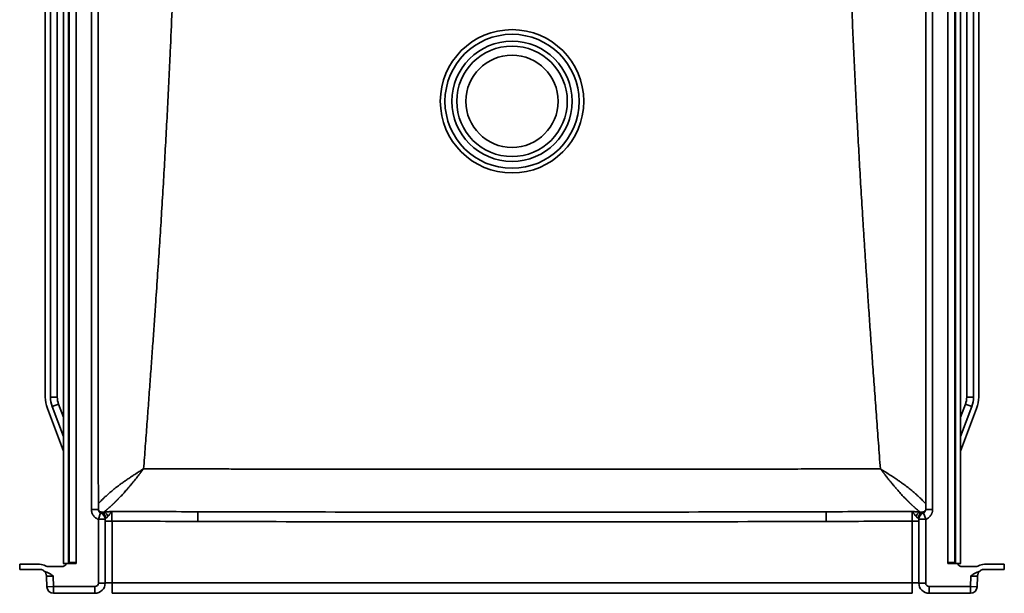
# Model space of a CAD drawing. Units: inches. Extents: x 181 to 349, y 62 to 259.
# Drawn here: x 239 to 275, y 184 to 205 of the extents above; entities that cross this region are included whole.
import ezdxf

# ---------------------------------------------------------------- set-up
doc = ezdxf.new("R2010")
doc.units = ezdxf.units.IN
doc.header["$MEASUREMENT"] = 0

msp = doc.modelspace()

# ---------------------------------------------------------------- linework, layer by layer
at = {"color": 7, "linetype": 'Continuous', "lineweight": 35}
for p, q in [((240.963, 219.442), (240.963, 184.918)), ((241.152, 219.442), (241.152, 184.918)), ((241.178, 184.918), (241.178, 219.416)), ((241.428, 219.416), (241.428, 184.918)), ((273.299, 184.918), (273.299, 219.416)), ((273.549, 219.416), (273.549, 184.918)), ((273.576, 219.442), (273.576, 184.918)), ((273.764, 219.442), (273.764, 184.918)), ((240.301, 190.974), (240.301, 213.323)), ((240.489, 190.974), (240.489, 213.323)), ((240.739, 190.974), (240.739, 213.323)), ((273.989, 213.323), (273.989, 190.974)), ((274.239, 213.323), (274.239, 190.974)), ((274.427, 213.323), (274.427, 190.974)), ((240.739, 190.974), (240.489, 190.974)), ((273.989, 190.974), (274.239, 190.974)), ((240.963, 188.991), (240.376, 190.557)), ((240.786, 190.711), (240.552, 190.623)), ((240.963, 189.527), (240.552, 190.623)), ((240.963, 190.239), (240.786, 190.711)), ((273.941, 190.711), (273.764, 190.239)), ((274.175, 190.623), (273.764, 189.527)), ((274.351, 190.557), (273.764, 188.991)), ((273.941, 190.711), (274.175, 190.623)), ((242.239, 186.854), (241.989, 186.854)), ((272.489, 186.854), (272.739, 186.854)), ((242.322, 186.737), (242.239, 186.501)), ((242.239, 184.168), (242.239, 186.501)), ((242.489, 186.501), (242.239, 186.501)), ((242.307, 186.741), (242.322, 186.737)), ((242.489, 186.501), (242.489, 186.501)), ((242.489, 186.501), (242.489, 184.168)), ((272.239, 186.501), (272.239, 186.501)), ((272.239, 184.168), (272.239, 186.501)), ((272.239, 186.501), (272.489, 186.501)), ((272.405, 186.737), (272.489, 186.501)), ((272.489, 186.501), (272.489, 184.168)), ((242.739, 186.434), (242.739, 184.181)), ((271.989, 184.181), (271.989, 186.434)), ((239.364, 184.856), (239.364, 184.668)), ((239.364, 184.856), (240.093, 184.856)), ((240.378, 184.778), (240.928, 184.778)), ((241.15, 184.888), (240.956, 184.888)), ((241.176, 184.888), (241.15, 184.888)), ((241.152, 184.918), (241.178, 184.918)), ((241.428, 184.918), (241.178, 184.918)), ((273.299, 184.918), (273.549, 184.918)), ((273.549, 184.918), (273.576, 184.918)), ((273.577, 184.888), (273.551, 184.888)), ((273.771, 184.888), (273.577, 184.888)), ((273.8, 184.778), (274.35, 184.778)), ((274.635, 184.856), (275.364, 184.856)), ((275.364, 184.668), (275.364, 184.856)), ((239.364, 184.668), (240.093, 184.668)), ((240.342, 184.409), (240.341, 184.428)), ((240.342, 184.409), (240.592, 184.418)), ((240.355, 184.034), (240.342, 184.409)), ((240.592, 184.418), (240.605, 184.043)), ((274.122, 184.043), (274.135, 184.418)), ((274.385, 184.409), (274.135, 184.418)), ((274.385, 184.409), (274.372, 184.034)), ((274.386, 184.428), (274.385, 184.409)), ((274.635, 184.668), (275.364, 184.668)), ((240.355, 184.034), (240.605, 184.043)), ((240.605, 184.043), (242.114, 184.043)), ((240.605, 183.793), (240.605, 184.043)), ((242.114, 183.793), (242.114, 184.043)), ((242.489, 184.168), (242.239, 184.168)), ((242.739, 184.181), (242.739, 183.793)), ((242.739, 184.181), (271.989, 184.181)), ((271.989, 184.181), (271.989, 183.793)), ((272.239, 184.168), (272.489, 184.168)), ((272.614, 184.043), (274.122, 184.043)), ((272.614, 183.793), (272.614, 184.043)), ((274.122, 183.793), (274.122, 184.043)), ((274.372, 184.034), (274.122, 184.043)), ((242.114, 183.793), (240.605, 183.793)), ((271.989, 183.793), (242.739, 183.793)), ((274.122, 183.793), (272.614, 183.793))]:
    msp.add_line(p, q, dxfattribs=at)
at = {"color": 7, "linetype": 'Continuous', "lineweight": 35, "flags": 128}
for points in [[(245.871, 186.422), (245.871, 186.485), (245.871, 186.546), (245.871, 186.603), (245.871, 186.654), (245.872, 186.698), (245.872, 186.734), (245.872, 186.761), (245.872, 186.778)], [(268.856, 186.422), (268.856, 186.485), (268.856, 186.546), (268.856, 186.603), (268.856, 186.654), (268.856, 186.698), (268.855, 186.734), (268.855, 186.761), (268.855, 186.778)]]:
    msp.add_lwpolyline(points, dxfattribs=at)
at = {"color": 7, "linetype": 'Continuous', "lineweight": 35}
for radius in [2.622, 2.451, 2.198, 2.021, 1.688]:
    msp.add_circle((257.364, 201.793), radius, dxfattribs=at)
for centre, radius, start, end in [((241.489, 190.974), 1.188, 180, 200.556), ((241.489, 190.974), 1, 180, 200.556), ((241.489, 190.974), 0.75, 180, 200.556), ((273.239, 190.974), 0.75, 339.444, 0), ((273.239, 190.974), 1, 339.444, 0), ((273.239, 190.974), 1.188, 339.444, 0), ((242.239, 186.501), 0.25, 0, 70.529), ((242.239, 186.536), 0.25, 23.3611, 68.4311), ((242.239, 186.536), 0.25, 0, 23.3611), ((272.489, 186.501), 0.25, 109.471, 180), ((272.489, 186.501), 0.25, 111.13, 180), ((272.489, 186.536), 0.25, 156.6602, 180), ((272.489, 186.536), 0.25, 111.5689, 156.6601), ((240.093, 184.419), 0.437, 59.9692, 90), ((274.635, 184.419), 0.437, 90, 120.0308), ((240.093, 184.419), 0.249, 59.9692, 90), ((240.467, 186.045), 1.622, 265.5539, 274.072), ((274.26, 186.045), 1.622, 265.928, 274.4461), ((274.635, 184.419), 0.249, 90, 120.0308), ((240.605, 184.043), 0.25, 182, 270), ((242.114, 184.168), 0.125, 270, 0), ((242.114, 184.168), 0.375, 270, 0), ((272.614, 184.168), 0.375, 180, 270), ((272.614, 184.168), 0.125, 180, 270), ((274.122, 184.043), 0.25, 270, 358)]:
    msp.add_arc(centre, radius, start, end, dxfattribs=at)
for centre, major_axis, ratio, start_param, end_param in [((240.901, 184.918), (0.062, 0), 0.999391, 5.778113, 6.283185), ((240.901, 184.918), (0.25, 0), 0.999391, 6.162895, 6.283185), ((240.928, 184.918), (0.25, 0), 0.998175, 6.162895, 6.283185), ((240.928, 184.918), (0.5, 0), 0.999391, 6.223149, 6.283185), ((273.8, 184.918), (0.5, 0), 0.999391, 3.141593, 3.201629), ((273.8, 184.918), (0.25, 0), 0.998175, 3.141593, 3.261883), ((273.826, 184.918), (0.25, 0), 0.999391, 3.141593, 3.261883), ((273.826, 184.918), (0.062, 0), 0.999391, 3.141593, 3.646665)]:
    msp.add_ellipse(centre, major_axis=major_axis, ratio=ratio, start_param=start_param, end_param=end_param, dxfattribs=at)
for points, knots in [([(245.103, 212.768), (245.102, 212.684), (245.102, 212.517), (245.101, 212.268), (245.099, 212.02), (245.098, 211.773), (245.096, 211.528), (245.093, 211.285), (245.091, 211.043), (245.088, 210.803), (245.084, 210.564), (245.081, 210.326), (245.077, 210.09), (245.073, 209.855), (245.068, 209.621), (245.064, 209.389), (245.059, 209.157), (245.054, 208.926), (245.048, 208.697), (245.043, 208.468), (245.037, 208.24), (245.031, 208.013), (245.024, 207.787), (245.018, 207.561), (245.011, 207.336), (245.004, 207.111), (244.996, 206.887), (244.975, 206.226), (244.936, 205.132), (244.877, 203.774), (244.822, 202.59), (244.771, 201.571), (244.716, 200.556), (244.66, 199.54), (244.601, 198.522), (244.539, 197.508), (244.475, 196.494), (244.408, 195.477), (244.346, 194.558), (244.289, 193.737), (244.238, 193.018), (244.185, 192.283), (244.13, 191.531), (244.074, 190.761), (244.016, 189.973), (243.956, 189.166), (243.915, 188.621), (243.895, 188.346)], [0, 0, 0, 0, 0.010277, 0.020486, 0.030627, 0.040703, 0.050714, 0.060663, 0.07055, 0.080378, 0.090149, 0.099864, 0.109525, 0.119135, 0.128695, 0.138209, 0.147678, 0.157106, 0.166493, 0.175845, 0.185162, 0.194449, 0.203708, 0.212942, 0.222155, 0.23135, 0.240531, 0.2497, 0.312466, 0.374707, 0.416413, 0.457906, 0.499767, 0.541154, 0.582698, 0.624833, 0.665725, 0.707331, 0.749884, 0.778731, 0.808194, 0.838317, 0.869141, 0.900696, 0.933011, 0.966106, 1, 1, 1, 1]), ([(270.833, 188.346), (270.821, 188.504), (270.797, 188.818), (270.762, 189.287), (270.728, 189.749), (270.694, 190.205), (270.661, 190.654), (270.628, 191.098), (270.597, 191.536), (270.565, 191.967), (270.534, 192.394), (270.504, 192.814), (270.474, 193.23), (270.445, 193.64), (270.417, 194.045), (270.384, 194.522), (270.347, 195.07), (270.306, 195.688), (270.266, 196.297), (270.227, 196.9), (270.18, 197.643), (270.126, 198.523), (270.067, 199.541), (270.011, 200.557), (269.956, 201.572), (269.905, 202.591), (269.858, 203.607), (269.813, 204.622), (269.773, 205.641), (269.744, 206.471), (269.723, 207.112), (269.709, 207.562), (269.696, 208.015), (269.684, 208.47), (269.673, 208.928), (269.663, 209.39), (269.654, 209.857), (269.646, 210.328), (269.639, 210.804), (269.634, 211.287), (269.629, 211.775), (269.626, 212.269), (269.625, 212.601), (269.625, 212.768)], [0, 0, 0, 0, 0.019468, 0.038674, 0.05762, 0.076308, 0.094744, 0.112931, 0.130874, 0.148577, 0.166048, 0.183291, 0.200315, 0.217126, 0.233735, 0.250149, 0.275804, 0.301091, 0.326053, 0.35074, 0.375209, 0.417339, 0.458884, 0.500277, 0.542132, 0.583624, 0.625334, 0.666843, 0.708347, 0.750332, 0.768679, 0.787084, 0.805574, 0.824176, 0.842913, 0.861806, 0.880878, 0.900147, 0.91963, 0.939343, 0.959301, 0.979516, 1, 1, 1, 1]), ([(241.989, 186.854), (241.989, 188.808), (241.987, 190.762), (241.985, 194.669), (241.984, 196.622), (241.984, 200.529), (241.985, 202.483), (241.988, 206.39), (241.989, 208.344), (241.989, 210.297)], [0, 0, 0, 0, 0.25, 0.25, 0.5, 0.5, 0.75, 0.75, 1, 1, 1, 1]), ([(242.239, 210.291), (242.239, 208.338), (242.238, 206.385), (242.235, 202.479), (242.234, 200.526), (242.234, 196.62), (242.235, 194.667), (242.237, 190.76), (242.239, 188.807), (242.239, 186.854)], [0, 0, 0, 0, 0.25, 0.25, 0.5, 0.5, 0.75, 0.75, 1, 1, 1, 1]), ([(272.489, 186.854), (272.489, 188.807), (272.49, 190.76), (272.492, 194.667), (272.493, 196.62), (272.493, 200.526), (272.492, 202.479), (272.49, 206.385), (272.489, 208.338), (272.489, 210.291)], [0, 0, 0, 0, 0.25, 0.25, 0.5, 0.5, 0.75, 0.75, 1, 1, 1, 1]), ([(272.739, 210.297), (272.739, 208.344), (272.74, 206.39), (272.742, 202.483), (272.743, 200.529), (272.743, 196.622), (272.742, 194.669), (272.74, 190.762), (272.739, 188.808), (272.739, 186.854)], [0, 0, 0, 0, 0.25, 0.25, 0.5, 0.5, 0.75, 0.75, 1, 1, 1, 1]), ([(242.238, 187.071), (242.242, 187.075), (242.26, 187.094), (242.303, 187.139), (242.369, 187.209), (242.448, 187.286), (242.546, 187.377), (242.643, 187.46), (242.729, 187.536), (242.801, 187.596), (242.883, 187.661), (242.976, 187.732), (243.081, 187.809), (243.198, 187.892), (243.321, 187.977), (243.446, 188.06), (243.583, 188.15), (243.701, 188.226), (243.798, 188.287), (243.839, 188.316), (243.86, 188.331)], [0, 0, 0, 0, 0.018117, 0.086907, 0.148643, 0.216114, 0.29047, 0.371681, 0.413765, 0.457066, 0.505074, 0.557699, 0.614827, 0.676349, 0.74064, 0.80193, 0.862143, 0.939951, 0.969948, 1, 1, 1, 1]), ([(243.869, 188.323), (243.868, 188.322), (243.866, 188.318), (243.863, 188.313), (243.858, 188.306), (243.853, 188.298), (243.847, 188.289), (243.839, 188.279), (243.831, 188.268), (243.822, 188.257), (243.813, 188.244), (243.802, 188.23), (243.791, 188.215), (243.778, 188.199), (243.765, 188.181), (243.736, 188.145), (243.691, 188.086), (243.63, 188.009), (243.567, 187.931), (243.504, 187.853), (243.439, 187.774), (243.373, 187.694), (243.306, 187.615), (243.24, 187.539), (243.178, 187.468), (243.121, 187.405), (243.066, 187.347), (243.017, 187.295), (242.982, 187.26), (242.961, 187.239), (242.95, 187.229), (242.937, 187.216), (242.921, 187.2), (242.903, 187.182), (242.884, 187.163), (242.865, 187.144), (242.847, 187.125), (242.829, 187.108), (242.812, 187.091), (242.795, 187.075), (242.779, 187.059), (242.763, 187.044), (242.747, 187.029), (242.732, 187.015), (242.708, 186.992), (242.676, 186.963), (242.64, 186.931), (242.611, 186.906), (242.588, 186.887), (242.571, 186.872), (242.557, 186.86), (242.545, 186.85), (242.534, 186.84), (242.523, 186.831), (242.512, 186.822), (242.503, 186.814), (242.494, 186.806), (242.485, 186.799), (242.478, 186.793), (242.47, 186.787), (242.463, 186.781), (242.454, 186.774), (242.446, 186.768), (242.442, 186.764), (242.44, 186.762)], [0, 0, 0, 0, 0.002001, 0.00448, 0.007441, 0.010887, 0.014821, 0.019244, 0.02416, 0.029571, 0.035479, 0.041888, 0.048799, 0.056217, 0.064143, 0.072582, 0.107282, 0.145331, 0.181152, 0.219675, 0.258363, 0.29742, 0.338631, 0.380006, 0.416598, 0.453378, 0.485317, 0.517237, 0.545516, 0.550978, 0.556135, 0.565636, 0.574589, 0.587541, 0.600281, 0.61281, 0.625125, 0.637226, 0.649113, 0.660785, 0.672241, 0.683482, 0.694506, 0.705315, 0.715907, 0.747249, 0.777174, 0.79909, 0.81777, 0.833254, 0.845201, 0.856949, 0.8685, 0.879855, 0.891015, 0.901984, 0.912763, 0.923355, 0.933762, 0.943989, 0.954037, 0.969511, 0.98483, 1, 1, 1, 1]), ([(243.869, 188.323), (243.873, 188.327), (243.882, 188.335), (243.89, 188.342), (243.895, 188.346)], [0, 0, 0, 0, 0.500731, 1, 1, 1, 1]), ([(243.895, 188.346), (244.115, 188.345), (244.551, 188.345), (245.201, 188.344), (245.84, 188.343), (246.469, 188.342), (247.088, 188.341), (247.698, 188.34), (248.299, 188.339), (248.891, 188.339), (249.476, 188.338), (250.054, 188.338), (250.723, 188.337), (251.48, 188.337), (252.325, 188.336), (253.163, 188.335), (254.281, 188.334), (255.681, 188.335), (256.804, 188.333), (257.737, 188.333), (258.484, 188.334), (259.606, 188.334), (260.632, 188.334), (261.564, 188.335), (262.401, 188.336), (263.247, 188.337), (264.114, 188.337), (265.005, 188.338), (265.924, 188.339), (266.861, 188.34), (267.82, 188.341), (268.802, 188.342), (269.809, 188.344), (270.488, 188.345), (270.833, 188.346)], [0, 0, 0, 0, 0.024515, 0.048628, 0.072351, 0.095695, 0.118674, 0.141306, 0.163608, 0.185601, 0.207309, 0.228758, 0.249975, 0.281756, 0.313088, 0.34411, 0.374978, 0.437652, 0.499993, 0.5, 0.541612, 0.583103, 0.625016, 0.65588, 0.686903, 0.718236, 0.750022, 0.783465, 0.817518, 0.852285, 0.887851, 0.924288, 0.961655, 1, 1, 1, 1]), ([(270.833, 188.346), (270.837, 188.342), (270.845, 188.335), (270.854, 188.327), (270.858, 188.323)], [0, 0, 0, 0, 0.4992502, 1, 1, 1, 1]), ([(272.287, 186.762), (272.286, 186.763), (272.284, 186.765), (272.281, 186.768), (272.277, 186.771), (272.273, 186.774), (272.268, 186.778), (272.26, 186.784), (272.248, 186.794), (272.23, 186.809), (272.209, 186.827), (272.184, 186.848), (272.164, 186.866), (272.147, 186.88), (272.135, 186.89), (272.122, 186.902), (272.107, 186.914), (272.088, 186.931), (272.065, 186.951), (272.038, 186.975), (272.015, 186.997), (271.995, 187.015), (271.98, 187.029), (271.965, 187.044), (271.949, 187.059), (271.932, 187.074), (271.915, 187.091), (271.898, 187.108), (271.88, 187.125), (271.862, 187.144), (271.843, 187.163), (271.824, 187.182), (271.809, 187.198), (271.795, 187.211), (271.781, 187.225), (271.76, 187.245), (271.732, 187.273), (271.698, 187.308), (271.656, 187.352), (271.578, 187.435), (271.487, 187.538), (271.401, 187.639), (271.341, 187.71), (271.289, 187.774), (271.233, 187.842), (271.185, 187.901), (271.143, 187.952), (271.092, 188.016), (271.036, 188.087), (270.988, 188.148), (270.955, 188.191), (270.936, 188.216), (270.918, 188.239), (270.903, 188.259), (270.89, 188.277), (270.879, 188.292), (270.87, 188.304), (270.863, 188.315), (270.859, 188.321), (270.858, 188.323)], [0, 0, 0, 0, 0.007563, 0.015162, 0.022797, 0.030471, 0.038184, 0.045936, 0.068282, 0.091505, 0.115636, 0.140698, 0.166712, 0.175628, 0.185686, 0.196896, 0.209267, 0.222805, 0.242597, 0.263021, 0.284079, 0.294669, 0.305475, 0.316497, 0.327736, 0.33919, 0.350861, 0.362746, 0.374847, 0.387161, 0.399689, 0.412429, 0.425381, 0.429735, 0.438418, 0.451428, 0.468763, 0.490415, 0.516371, 0.546605, 0.633374, 0.685167, 0.70255, 0.741597, 0.780374, 0.80254, 0.827353, 0.854759, 0.892801, 0.927492, 0.940382, 0.952039, 0.962475, 0.971699, 0.979722, 0.986555, 0.992205, 0.996683, 1, 1, 1, 1]), ([(270.868, 188.331), (270.886, 188.318), (270.923, 188.291), (270.992, 188.247), (271.097, 188.18), (271.215, 188.104), (271.334, 188.025), (271.432, 187.959), (271.532, 187.89), (271.631, 187.82), (271.723, 187.753), (271.807, 187.69), (271.882, 187.632), (271.948, 187.578), (272.008, 187.527), (272.079, 187.464), (272.16, 187.396), (272.243, 187.32), (272.313, 187.253), (272.372, 187.194), (272.427, 187.135), (272.468, 187.094), (272.485, 187.075), (272.489, 187.071)], [0, 0, 0, 0, 0.027253, 0.054384, 0.097613, 0.176347, 0.224135, 0.272613, 0.323682, 0.376688, 0.426473, 0.472978, 0.516119, 0.555844, 0.592087, 0.628381, 0.693893, 0.755026, 0.811762, 0.864097, 0.913181, 0.981953, 1, 1, 1, 1]), ([(242.239, 186.501), (242.202, 186.514), (242.168, 186.532), (242.13, 186.561), (242.122, 186.567), (242.108, 186.58), (242.101, 186.587), (242.081, 186.607), (242.069, 186.622), (242.046, 186.653), (242.036, 186.67), (242.019, 186.704), (242.012, 186.722), (242, 186.759), (241.996, 186.778), (241.99, 186.816), (241.989, 186.835), (241.989, 186.854)], [0, 0, 0, 0, 0.25, 0.25, 0.3125, 0.3125, 0.375, 0.375, 0.5, 0.5, 0.625, 0.625, 0.75, 0.75, 0.875, 0.875, 1, 1, 1, 1]), ([(242.239, 186.854), (242.239, 186.841), (242.241, 186.829), (242.246, 186.81), (242.249, 186.805), (242.254, 186.793), (242.258, 186.788), (242.265, 186.777), (242.269, 186.772), (242.278, 186.763), (242.283, 186.759), (242.293, 186.751), (242.299, 186.747), (242.31, 186.741), (242.316, 186.739), (242.322, 186.737)], [0, 0, 0, 0, 0.25, 0.25, 0.375, 0.375, 0.5, 0.5, 0.625, 0.625, 0.75, 0.75, 0.875, 0.875, 1, 1, 1, 1]), ([(272.378, 186.762), (272.384, 186.764), (272.405, 186.772), (272.441, 186.791), (272.478, 186.819), (272.495, 186.843), (272.503, 186.853)], [0, 0, 0, 0, 0.114396, 0.43634, 0.765117, 1, 1, 1, 1]), ([(272.405, 186.737), (272.417, 186.741), (272.429, 186.747), (272.444, 186.759), (272.449, 186.763), (272.458, 186.772), (272.462, 186.777), (272.469, 186.787), (272.473, 186.793), (272.478, 186.804), (272.481, 186.81), (272.485, 186.823), (272.486, 186.829), (272.488, 186.842), (272.489, 186.848), (272.489, 186.854)], [0, 0, 0, 0, 0.25, 0.25, 0.375, 0.375, 0.5, 0.5, 0.625, 0.625, 0.75, 0.75, 0.875, 0.875, 1, 1, 1, 1]), ([(272.739, 186.854), (272.739, 186.816), (272.733, 186.778), (272.718, 186.732), (272.715, 186.723), (272.708, 186.705), (272.704, 186.696), (272.691, 186.67), (272.681, 186.654), (272.659, 186.622), (272.646, 186.607), (272.62, 186.58), (272.605, 186.567), (272.575, 186.544), (272.558, 186.533), (272.524, 186.515), (272.507, 186.507), (272.489, 186.501)], [0, 0, 0, 0, 0.25, 0.25, 0.3125, 0.3125, 0.375, 0.375, 0.5, 0.5, 0.625, 0.625, 0.75, 0.75, 0.875, 0.875, 1, 1, 1, 1]), ([(242.241, 186.832), (242.243, 186.829), (242.256, 186.813), (242.287, 186.791), (242.322, 186.772), (242.344, 186.764), (242.349, 186.762)], [0, 0, 0, 0, 0.080147, 0.475416, 0.86247, 1, 1, 1, 1]), ([(242.287, 186.756), (242.29, 186.756), (242.297, 186.758), (242.307, 186.76), (242.318, 186.764), (242.326, 186.767), (242.33, 186.768)], [0, 0, 0, 0, 0.206022, 0.448308, 0.690594, 1, 1, 1, 1]), ([(242.33, 186.768), (242.331, 186.768), (242.332, 186.768), (242.338, 186.766), (242.343, 186.764), (242.349, 186.763)], [0, 0, 0, 0, 0.5, 0.5, 1, 1, 1, 1]), ([(242.35, 186.762), (242.372, 186.755), (242.392, 186.745), (242.43, 186.718), (242.446, 186.701), (242.474, 186.662), (242.485, 186.641), (242.5, 186.595), (242.505, 186.57), (242.506, 186.546)], [0, 0, 0, 0, 0.25, 0.25, 0.5, 0.5, 0.75, 0.75, 1, 1, 1, 1]), ([(242.356, 186.761), (242.365, 186.759), (242.376, 186.758), (242.405, 186.758), (242.421, 186.759), (242.44, 186.762)], [0, 0, 0, 0, 0.5, 0.5, 1, 1, 1, 1]), ([(242.44, 186.762), (242.462, 186.764), (242.486, 186.766), (242.534, 186.771), (242.559, 186.773), (242.609, 186.777), (242.634, 186.779), (242.686, 186.783), (242.712, 186.785), (242.738, 186.787)], [0, 0, 0, 0, 0.25, 0.25, 0.5, 0.5, 0.75, 0.75, 1, 1, 1, 1]), ([(242.44, 186.762), (242.456, 186.76), (242.471, 186.755), (242.501, 186.737), (242.515, 186.726), (242.542, 186.697), (242.553, 186.679), (242.574, 186.641), (242.582, 186.62), (242.589, 186.598)], [0, 0, 0, 0, 0.25, 0.25, 0.5, 0.5, 0.75, 0.75, 1, 1, 1, 1]), ([(242.506, 186.546), (242.5, 186.545), (242.496, 186.544), (242.49, 186.541), (242.489, 186.539), (242.489, 186.536)], [0, 0, 0, 0, 0.5, 0.5, 1, 1, 1, 1]), ([(242.489, 186.536), (242.489, 186.524), (242.489, 186.515), (242.489, 186.504), (242.489, 186.501), (242.489, 186.501)], [0, 0, 0, 0, 0.5, 0.5, 1, 1, 1, 1]), ([(242.589, 186.598), (242.582, 186.589), (242.575, 186.582), (242.56, 186.568), (242.553, 186.563), (242.538, 186.554), (242.53, 186.551), (242.52, 186.548), (242.517, 186.547), (242.511, 186.546), (242.508, 186.546), (242.506, 186.546)], [0, 0, 0, 0, 0.25, 0.25, 0.5, 0.5, 0.75, 0.75, 0.875, 0.875, 1, 1, 1, 1]), ([(242.589, 186.598), (242.604, 186.617), (242.619, 186.638), (242.646, 186.677), (242.659, 186.696), (242.676, 186.722), (242.682, 186.73), (242.694, 186.745), (242.699, 186.752), (242.71, 186.765), (242.716, 186.77), (242.724, 186.778), (242.727, 186.78), (242.732, 186.784), (242.735, 186.786), (242.738, 186.787)], [0, 0, 0, 0, 0.25, 0.25, 0.5, 0.5, 0.625, 0.625, 0.75, 0.75, 0.875, 0.875, 0.9375, 0.9375, 1, 1, 1, 1]), ([(242.738, 186.787), (242.738, 186.783), (242.738, 186.777), (242.738, 186.765), (242.738, 186.761), (242.738, 186.752), (242.738, 186.747), (242.738, 186.731), (242.738, 186.719), (242.738, 186.692), (242.738, 186.677), (242.738, 186.645), (242.738, 186.628), (242.738, 186.593), (242.738, 186.574), (242.738, 186.516), (242.738, 186.476), (242.739, 186.434)], [0, 0, 0, 0, 0.125, 0.125, 0.1875, 0.1875, 0.25, 0.25, 0.375, 0.375, 0.5, 0.5, 0.625, 0.625, 0.75, 0.75, 1, 1, 1, 1]), ([(245.872, 186.778), (247.787, 186.773), (249.702, 186.769), (253.533, 186.765), (255.448, 186.764), (259.279, 186.764), (261.194, 186.765), (265.025, 186.769), (266.94, 186.773), (268.855, 186.778)], [0, 0, 0, 0, 0.25, 0.25, 0.5, 0.5, 0.75, 0.75, 1, 1, 1, 1]), ([(271.989, 186.434), (271.989, 186.476), (271.989, 186.516), (271.989, 186.574), (271.989, 186.593), (271.989, 186.628), (271.989, 186.645), (271.989, 186.677), (271.989, 186.692), (271.989, 186.719), (271.989, 186.731), (271.989, 186.747), (271.989, 186.752), (271.99, 186.761), (271.99, 186.765), (271.99, 186.777), (271.99, 186.783), (271.99, 186.787)], [0, 0, 0, 0, 0.25, 0.25, 0.375, 0.375, 0.5, 0.5, 0.625, 0.625, 0.75, 0.75, 0.8125, 0.8125, 0.875, 0.875, 1, 1, 1, 1]), ([(272.138, 186.598), (272.123, 186.617), (272.108, 186.638), (272.081, 186.677), (272.068, 186.696), (272.051, 186.722), (272.045, 186.73), (272.033, 186.745), (272.028, 186.752), (272.017, 186.765), (272.011, 186.77), (272.003, 186.778), (272, 186.78), (271.995, 186.784), (271.992, 186.786), (271.99, 186.787)], [0, 0, 0, 0, 0.25, 0.25, 0.5, 0.5, 0.625, 0.625, 0.75, 0.75, 0.875, 0.875, 0.9375, 0.9375, 1, 1, 1, 1]), ([(272.287, 186.762), (272.265, 186.764), (272.241, 186.766), (272.193, 186.771), (272.169, 186.773), (272.093, 186.779), (272.041, 186.783), (271.99, 186.787)], [0, 0, 0, 0, 0.25, 0.25, 0.5, 0.5, 1, 1, 1, 1]), ([(272.138, 186.598), (272.145, 186.62), (272.153, 186.641), (272.174, 186.679), (272.186, 186.697), (272.212, 186.726), (272.226, 186.737), (272.256, 186.755), (272.272, 186.76), (272.287, 186.762)], [0, 0, 0, 0, 0.25, 0.25, 0.5, 0.5, 0.75, 0.75, 1, 1, 1, 1]), ([(272.221, 186.546), (272.219, 186.546), (272.216, 186.546), (272.21, 186.547), (272.207, 186.548), (272.197, 186.551), (272.19, 186.554), (272.175, 186.563), (272.167, 186.568), (272.152, 186.582), (272.145, 186.589), (272.138, 186.598)], [0, 0, 0, 0, 0.125, 0.125, 0.25, 0.25, 0.5, 0.5, 0.75, 0.75, 1, 1, 1, 1]), ([(272.221, 186.546), (272.222, 186.57), (272.227, 186.595), (272.242, 186.641), (272.253, 186.662), (272.281, 186.701), (272.297, 186.718), (272.335, 186.745), (272.356, 186.755), (272.377, 186.762)], [0, 0, 0, 0, 0.25, 0.25, 0.5, 0.5, 0.75, 0.75, 1, 1, 1, 1]), ([(272.239, 186.536), (272.239, 186.539), (272.237, 186.541), (272.231, 186.544), (272.227, 186.545), (272.221, 186.546)], [0, 0, 0, 0, 0.5, 0.5, 1, 1, 1, 1]), ([(272.239, 186.501), (272.239, 186.501), (272.239, 186.504), (272.239, 186.515), (272.239, 186.524), (272.239, 186.536)], [0, 0, 0, 0, 0.5, 0.5, 1, 1, 1, 1]), ([(272.287, 186.762), (272.292, 186.762), (272.296, 186.761), (272.305, 186.76), (272.309, 186.759), (272.322, 186.758), (272.329, 186.758), (272.344, 186.758), (272.35, 186.758), (272.359, 186.759), (272.362, 186.759), (272.367, 186.76), (272.369, 186.76), (272.371, 186.761)], [0, 0, 0, 0, 0.125, 0.125, 0.25, 0.25, 0.5, 0.5, 0.75, 0.75, 0.875, 0.875, 1, 1, 1, 1]), ([(272.378, 186.763), (272.385, 186.764), (272.389, 186.766), (272.395, 186.768), (272.397, 186.768), (272.397, 186.768)], [0, 0, 0, 0, 0.5, 0.5, 1, 1, 1, 1]), ([(272.397, 186.768), (272.401, 186.767), (272.409, 186.764), (272.421, 186.76), (272.43, 186.758), (272.437, 186.756), (272.44, 186.756)], [0, 0, 0, 0, 0.3091677, 0.5512673, 0.7933671, 1, 1, 1, 1]), ([(242.489, 186.443), (242.489, 186.442), (242.49, 186.441), (242.496, 186.44), (242.5, 186.44), (242.512, 186.439), (242.52, 186.438), (242.539, 186.437), (242.55, 186.437), (242.574, 186.436), (242.587, 186.436), (242.616, 186.435), (242.631, 186.435), (242.662, 186.434), (242.678, 186.434), (242.709, 186.434), (242.724, 186.434), (242.739, 186.434)], [0, 0, 0, 0, 0.125, 0.125, 0.25, 0.25, 0.375, 0.375, 0.5, 0.5, 0.625, 0.625, 0.75, 0.75, 0.875, 0.875, 1, 1, 1, 1]), ([(268.856, 186.422), (266.941, 186.416), (265.026, 186.412), (261.195, 186.406), (259.279, 186.405), (255.448, 186.405), (253.533, 186.406), (249.702, 186.412), (247.786, 186.416), (245.871, 186.422)], [0, 0, 0, 0, 0.25, 0.25, 0.5, 0.5, 0.75, 0.75, 1, 1, 1, 1]), ([(272.239, 186.443), (272.239, 186.442), (272.237, 186.441), (272.232, 186.44), (272.227, 186.44), (272.215, 186.439), (272.207, 186.438), (272.188, 186.437), (272.178, 186.437), (272.153, 186.436), (272.14, 186.436), (272.111, 186.435), (272.096, 186.435), (272.065, 186.434), (272.05, 186.434), (272.019, 186.434), (272.003, 186.434), (271.989, 186.434)], [0, 0, 0, 0, 0.125, 0.125, 0.25, 0.25, 0.375, 0.375, 0.5, 0.5, 0.625, 0.625, 0.75, 0.75, 0.875, 0.875, 1, 1, 1, 1]), ([(240.378, 184.778), (240.366, 184.778), (240.354, 184.78), (240.332, 184.787), (240.321, 184.791), (240.311, 184.797)], [0, 0, 0, 0, 0.5, 0.5, 1, 1, 1, 1]), ([(240.928, 184.778), (240.944, 184.778), (240.959, 184.78), (240.989, 184.791), (241.003, 184.798), (241.028, 184.819), (241.039, 184.83), (241.056, 184.858), (241.062, 184.872), (241.065, 184.888)], [0, 0, 0, 0, 0.25, 0.25, 0.5, 0.5, 0.75, 0.75, 1, 1, 1, 1]), ([(241.176, 184.888), (241.177, 184.888), (241.179, 184.888), (241.184, 184.888), (241.187, 184.888), (241.192, 184.888), (241.195, 184.888), (241.204, 184.888), (241.212, 184.888), (241.231, 184.888), (241.241, 184.888), (241.264, 184.888), (241.277, 184.888), (241.297, 184.888), (241.304, 184.888), (241.318, 184.888), (241.326, 184.888), (241.348, 184.888), (241.363, 184.888), (241.395, 184.888), (241.411, 184.888), (241.427, 184.888)], [0, 0, 0, 0, 0.125, 0.125, 0.1875, 0.1875, 0.25, 0.25, 0.375, 0.375, 0.5, 0.5, 0.625, 0.625, 0.6875, 0.6875, 0.75, 0.75, 0.875, 0.875, 1, 1, 1, 1]), ([(273.3, 184.888), (273.316, 184.888), (273.332, 184.888), (273.356, 184.888), (273.363, 184.888), (273.379, 184.888), (273.387, 184.888), (273.409, 184.888), (273.423, 184.888), (273.45, 184.888), (273.463, 184.888), (273.486, 184.888), (273.496, 184.888), (273.51, 184.888), (273.514, 184.888), (273.522, 184.888), (273.526, 184.888), (273.536, 184.888), (273.541, 184.888), (273.548, 184.888), (273.55, 184.888), (273.551, 184.888)], [0, 0, 0, 0, 0.125, 0.125, 0.1875, 0.1875, 0.25, 0.25, 0.375, 0.375, 0.5, 0.5, 0.625, 0.625, 0.6875, 0.6875, 0.75, 0.75, 0.875, 0.875, 1, 1, 1, 1]), ([(273.662, 184.888), (273.666, 184.872), (273.672, 184.858), (273.688, 184.83), (273.699, 184.819), (273.724, 184.798), (273.738, 184.791), (273.768, 184.78), (273.784, 184.778), (273.8, 184.778)], [0, 0, 0, 0, 0.25, 0.25, 0.5, 0.5, 0.75, 0.75, 1, 1, 1, 1]), ([(274.416, 184.797), (274.406, 184.791), (274.395, 184.787), (274.373, 184.78), (274.361, 184.778), (274.35, 184.778)], [0, 0, 0, 0, 0.5, 0.5, 1, 1, 1, 1]), ([(240.582, 184.427), (240.556, 184.451), (240.528, 184.471), (240.467, 184.506), (240.436, 184.522), (240.342, 184.569), (240.278, 184.599), (240.217, 184.634)], [0, 0, 0, 0, 0.25, 0.25, 0.5, 0.5, 1, 1, 1, 1]), ([(240.341, 184.428), (240.341, 184.443), (240.339, 184.458), (240.333, 184.486), (240.329, 184.498), (240.32, 184.521), (240.315, 184.531), (240.304, 184.55), (240.299, 184.559), (240.281, 184.583), (240.269, 184.596), (240.25, 184.612), (240.243, 184.617), (240.23, 184.626), (240.224, 184.631), (240.217, 184.634)], [0, 0, 0, 0, 0.125, 0.125, 0.25, 0.25, 0.375, 0.375, 0.5, 0.5, 0.75, 0.75, 0.875, 0.875, 1, 1, 1, 1]), ([(240.582, 184.427), (240.585, 184.424), (240.588, 184.421), (240.591, 184.418), (240.592, 184.418), (240.592, 184.418), (240.592, 184.418)], [0, 0, 0, 0, 0.0003153546, 0.0003153546, 0.0003153546, 0.0003313114, 0.0003313114, 0.0003313114, 0.0003313114]), ([(274.145, 184.427), (274.142, 184.424), (274.139, 184.421), (274.136, 184.418), (274.136, 184.418), (274.135, 184.418), (274.135, 184.418)], [0, 0, 0, 0, 0.0003153546, 0.0003153546, 0.0003153546, 0.0003313114, 0.0003313114, 0.0003313114, 0.0003313114]), ([(274.51, 184.634), (274.449, 184.599), (274.386, 184.569), (274.291, 184.523), (274.26, 184.507), (274.2, 184.471), (274.171, 184.451), (274.145, 184.427)], [0, 0, 0, 0, 0.5, 0.5, 0.75, 0.75, 1, 1, 1, 1]), ([(274.386, 184.428), (274.386, 184.443), (274.388, 184.458), (274.394, 184.486), (274.398, 184.498), (274.407, 184.521), (274.412, 184.531), (274.423, 184.55), (274.429, 184.559), (274.446, 184.583), (274.458, 184.596), (274.477, 184.612), (274.484, 184.617), (274.497, 184.626), (274.503, 184.631), (274.51, 184.634)], [0, 0, 0, 0, 0.125, 0.125, 0.25, 0.25, 0.375, 0.375, 0.5, 0.5, 0.75, 0.75, 0.875, 0.875, 1, 1, 1, 1]), ([(242.489, 184.168), (242.489, 184.168), (242.489, 184.169), (242.491, 184.17), (242.492, 184.17), (242.497, 184.171), (242.501, 184.172), (242.511, 184.173), (242.514, 184.174), (242.522, 184.174), (242.526, 184.175), (242.54, 184.176), (242.55, 184.177), (242.573, 184.178), (242.586, 184.178), (242.613, 184.179), (242.628, 184.18), (242.65, 184.18), (242.658, 184.18), (242.674, 184.181), (242.682, 184.181), (242.706, 184.181), (242.722, 184.181), (242.739, 184.181)], [0, 0, 0, 0, 0.0625, 0.0625, 0.125, 0.125, 0.25, 0.25, 0.3125, 0.3125, 0.375, 0.375, 0.5, 0.5, 0.625, 0.625, 0.75, 0.75, 0.8125, 0.8125, 0.875, 0.875, 1, 1, 1, 1]), ([(271.989, 184.181), (271.997, 184.181), (272.005, 184.181), (272.021, 184.181), (272.03, 184.181), (272.054, 184.181), (272.07, 184.18), (272.092, 184.18), (272.099, 184.18), (272.114, 184.179), (272.121, 184.179), (272.141, 184.178), (272.154, 184.178), (272.177, 184.177), (272.188, 184.176), (272.206, 184.174), (272.213, 184.174), (272.223, 184.172), (272.226, 184.172), (272.23, 184.171), (272.234, 184.17), (272.237, 184.17), (272.238, 184.169), (272.239, 184.168), (272.239, 184.168)], [0, 0, 0, 0, 0.0625, 0.0625, 0.125, 0.125, 0.25, 0.25, 0.3125, 0.3125, 0.375, 0.375, 0.5, 0.5, 0.625, 0.625, 0.75, 0.75, 0.8125, 0.8125, 0.875, 0.9375, 0.9375, 1, 1, 1, 1])]:
    msp.add_open_spline(points, degree=3, knots=knots, dxfattribs=at)
for points in [[(242.35, 186.762), (242.351, 186.762), (242.354, 186.761), (242.356, 186.761)], [(242.738, 186.787), (243.782, 186.784), (244.827, 186.781), (245.872, 186.778)], [(268.855, 186.778), (269.9, 186.781), (270.945, 186.784), (271.99, 186.787)], [(272.371, 186.761), (272.374, 186.761), (272.376, 186.762), (272.377, 186.762)], [(245.871, 186.422), (244.827, 186.426), (243.783, 186.429), (242.739, 186.434)], [(271.989, 186.434), (270.945, 186.429), (269.901, 186.426), (268.856, 186.422)]]:
    msp.add_open_spline(points, degree=3, dxfattribs=at)

doc.saveas('drawing.dxf')
